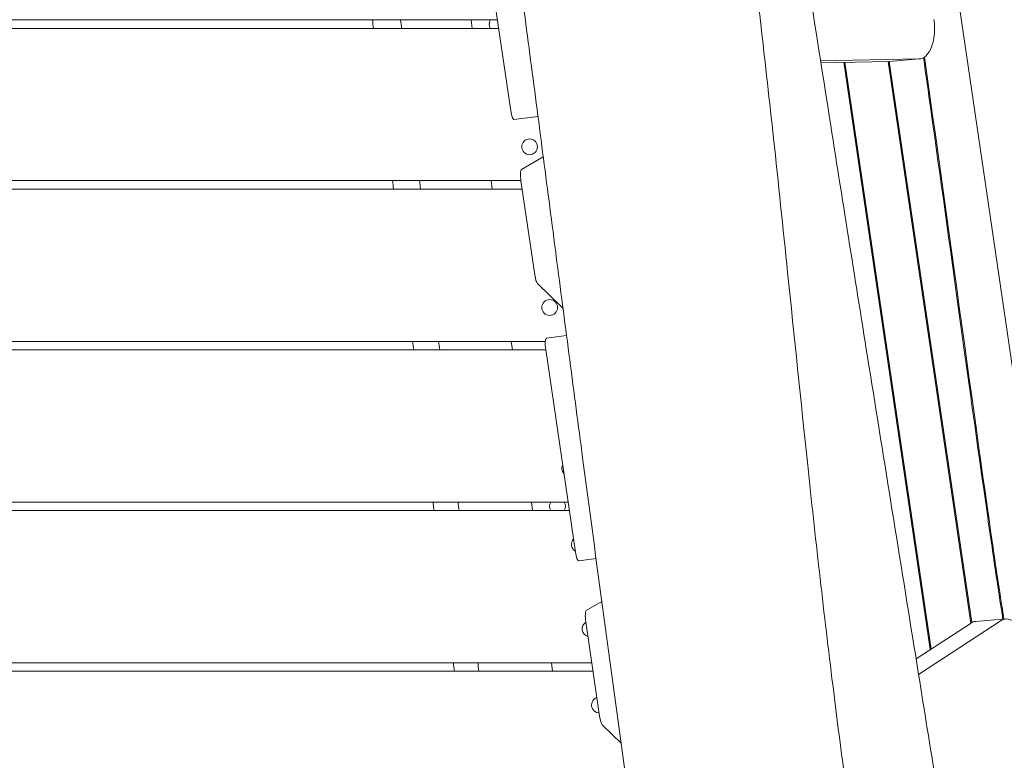
# Model space of a CAD drawing. Units: millimetres. Extents: x -6335 to 5597, y -7084 to 8160.
# Drawn here: x 450 to 1032, y 4778 to 5216 of the extents above; entities that cross this region are included whole.
import ezdxf

# ---------------------------------------------------------------- set-up
doc = ezdxf.new("R2010")
doc.units = ezdxf.units.MM
doc.header["$LTSCALE"] = 20
doc.linetypes.add('HIDDEN', pattern=[9.525, 6.35, -3.175])
for name, color, linetype in [('2d', 230, 'Continuous'), ('ASTM-BufferZone', 240, 'HIDDEN'), ('ASTM-SafetyZone', 64, 'HIDDEN')]:
    doc.layers.add(name, color=color, linetype=linetype)

msp = doc.modelspace()

# ---------------------------------------------------------------- linework, layer by layer
at = {"layer": '2d', "lineweight": 0}
for p, q in [((740.45, 5162.31), (722.87, 5282)), ((1064.29, 4823.71), (1000.77, 5256.21)), ((732.56, 5216), (-732.56, 5216)), ((717.68, 5211), (717.05, 5216)), ((733.3, 5211), (-120.01, 5211)), ((923.59, 5191.76), (981.6, 5192.93)), ((923.76, 5190.67), (963.81, 5191.48)), ((937.34, 5190.94), (988.33, 4843.76)), ((988.9, 4844.13), (937.96, 5190.95)), ((963.43, 5191.47), (1012.4, 4859.45)), ((964.06, 5191.49), (1012.97, 4859.79)), ((981.94, 5192.95), (964.15, 5191.49)), ((756.6, 5158.91), (742.34, 5157.13)), ((746.82, 5127.65), (759.69, 5135.15)), ((746.52, 5121), (-120.01, 5121)), ((729.55, 5116), (728.93, 5121)), ((754.7, 5065.28), (746.52, 5120.97)), ((747.25, 5116), (120.99, 5116)), ((771.36, 5045.54), (756.26, 5060.24)), ((773.47, 5029.37), (761.58, 5027.89)), ((761.2, 5021), (-120.01, 5021)), ((760.93, 5026), (120.99, 5026)), ((741.43, 5021), (740.8, 5026)), ((778.76, 4901.48), (761.18, 5021.17)), ((774.42, 4931), (-120.01, 4931)), ((753.3, 4926), (752.68, 4931)), ((775.16, 4926), (120.99, 4926)), ((790.91, 4897.57), (780.65, 4896.29)), ((785.13, 4866.82), (794.32, 4872.17)), ((793.01, 4804.44), (784.83, 4860.13)), ((1012.45, 4859.48), (980, 4838.33)), ((1030.24, 4860.93), (981.47, 4829.15)), ((1033.05, 4861.93), (1015.26, 4860.48)), ((788.37, 4836), (120.99, 4836)), ((765.18, 4831), (764.55, 4836)), ((789.11, 4831), (-120.01, 4831)), ((805.7, 4788.56), (794.57, 4799.4))]:
    msp.add_line(p, q, dxfattribs=at)
for centre in [(751.62, 5141), (763.5, 5046)]:
    msp.add_circle(centre, 4.65, dxfattribs=at)
for centre, start, end in [((732.48, 5213.5), 147.47725, 212.52275), ((775.37, 4951), 154.1258, 222.58494), ((768.11, 4928.5), 147.47725, 212.52275), ((768.11, 4928.5), 327.47725, 32.52273), ((781, 4906), 136.4804, 240.23034), ((787.25, 4856), 120.98054, 255.73019), ((792.87, 4811), 108.45091, 268.25982)]:
    msp.add_arc(centre, 4.65, start, end, dxfattribs=at)
for centre, major_axis, ratio, start_param, end_param in [((980.31, 5212.88), (1.63, -19.93), 0.526691, -0.032346, 1.693447), ((962.52, 5211.43), (1.63, -19.93), 0.526691, -0.032346, 0), ((762.32, 5021.93), (-0.74, 5.95), 0.206375, 0, 1.674491), ((1016.89, 4840.54), (-1.63, 19.93), 0.526691, 0, 0.277647)]:
    msp.add_ellipse(centre, major_axis=major_axis, ratio=ratio, start_param=start_param, end_param=end_param, dxfattribs=at)
at = {"layer": '2d', "lineweight": 0, "extrusion": (0, 0, -1)}
for centre, major_axis, ratio, start_param, end_param in [((741.59, 5163.08), (0.74, -5.95), 0.206375, 0, 1.467102), ((747.67, 5121.74), (-0.74, 5.95), 0.206375, -1.674491, -0.087655), ((755.85, 5066.05), (0.74, -5.95), 0.206375, 0.252684, 1.467102), ((779.9, 4902.24), (0.74, -5.95), 0.206375, 0, 1.467102), ((785.98, 4860.9), (-0.74, 5.95), 0.206375, -1.674491, -0.087655), ((1034.68, 4842), (-1.63, 19.93), 0.526691, -0.277647, 1.448146), ((794.16, 4805.21), (0.74, -5.95), 0.206375, 0.252684, 1.467102)]:
    msp.add_ellipse(centre, major_axis=major_axis, ratio=ratio, start_param=start_param, end_param=end_param, dxfattribs=at)
at = {"layer": '2d', "lineweight": 0}
for points, knots in [([(729.16, 6162.47), (729.61, 6159.3), (730.06, 6156.14), (731.92, 6143.14), (733.34, 6133.3), (738.89, 6095.3), (743.13, 6067.17), (751.7, 6012.46), (756, 5985.89), (764.6, 5934.75), (768.89, 5910.18), (777.63, 5861.41), (782.08, 5837.22), (791.92, 5784.58), (797.35, 5756.14), (810.2, 5689.15), (817.66, 5650.6), (833.71, 5566.21), (842.25, 5520.36), (855.23, 5446.02), (859.98, 5417.58), (867.77, 5367.97), (870.93, 5346.82), (876.53, 5306.99), (879.01, 5288.33), (883.84, 5250.33), (886.18, 5231.01), (890.97, 5189.77), (893.4, 5167.85), (898.62, 5119.52), (901.37, 5093.09), (908.02, 5028.72), (911.9, 4990.77), (920.43, 4910.75), (925.13, 4868.69), (933.55, 4800.23), (936.99, 4773.79), (943.59, 4726.63), (946.65, 4705.89), (952.25, 4669.76), (954.71, 4654.37), (957.24, 4638.98)], [0.365914, 0.365914, 0.365914, 0.365914, 10.000001, 10.000001, 40.00004, 40.00004, 125.832195, 125.832195, 206.990469, 206.990469, 282.188203, 282.188203, 356.313036, 356.313036, 443.538839, 443.538839, 561.819305, 561.819305, 702.309893, 702.309893, 789.178663, 789.178663, 853.628176, 853.628176, 910.397243, 910.397243, 969.098485, 969.098485, 1035.595017, 1035.595017, 1115.746386, 1115.746386, 1230.84019, 1230.84019, 1358.544506, 1358.544506, 1438.95605, 1438.95605, 1502.199683, 1502.199683, 1549.211745, 1549.211745, 1549.211745, 1549.211745]), ([(614.22, 6103.72), (616.99, 6084.55), (619.77, 6065.4), (625.38, 6027.1), (628.19, 6007.96), (633.86, 5969.72), (636.71, 5950.61), (642.45, 5912.43), (645.34, 5893.35), (651.16, 5855.22), (654.09, 5836.18), (659.99, 5798.11), (662.95, 5779.09), (668.91, 5741.07), (671.9, 5722.08), (677.91, 5684.12), (680.92, 5665.15), (686.97, 5627.23), (690, 5608.28), (696.07, 5570.38), (699.11, 5551.43), (705.17, 5513.52), (708.19, 5494.56), (714.2, 5456.6), (717.18, 5437.61), (723.07, 5399.54), (725.97, 5380.46), (730.23, 5351.78), (731.63, 5342.21), (734.41, 5323.05), (735.78, 5313.46), (739.83, 5284.67), (742.46, 5265.45), (747.65, 5226.97), (750.2, 5207.7), (755.26, 5169.17), (757.78, 5149.89), (762.79, 5111.34), (765.3, 5092.07), (770.32, 5053.52), (772.83, 5034.25), (777.89, 4995.71), (780.42, 4976.44), (788.07, 4918.65), (793.23, 4880.13), (803.67, 4803.17), (808.96, 4764.72), (817.01, 4707.1), (819.72, 4687.91), (824.5, 4654.2), (826.57, 4639.69), (828.65, 4625.18)], [0.088714, 0.088714, 0.088714, 0.088714, 0.147052, 0.147052, 0.205389, 0.205389, 0.263726, 0.263726, 0.322064, 0.322064, 0.380401, 0.380401, 0.438738, 0.438738, 0.497076, 0.497076, 0.555413, 0.555413, 0.61375, 0.61375, 0.672088, 0.672088, 0.730425, 0.730425, 0.788762, 0.788762, 0.8471, 0.8471, 0.876268, 0.876268, 0.905437, 0.905437, 0.963774, 0.963774, 1.022111, 1.022111, 1.080449, 1.080449, 1.138786, 1.138786, 1.197123, 1.197123, 1.255461, 1.255461, 1.372135, 1.372135, 1.48881, 1.48881, 1.547147, 1.547147, 1.591289, 1.591289, 1.591289, 1.591289]), ([(829.08, 5859.41), (829.49, 5856.12), (829.89, 5852.83), (831.52, 5839.68), (832.75, 5829.81), (837.7, 5790.35), (841.5, 5760.76), (850.44, 5692.49), (855.64, 5653.82), (866.39, 5575.69), (871.96, 5536.23), (883.32, 5457.26), (889.12, 5417.75), (900.51, 5341.54), (906.08, 5304.83), (917.38, 5231.44), (923.1, 5194.77), (936.28, 5111.01), (943.77, 5063.93), (960.47, 4959.58), (969.71, 4902.32), (985.79, 4802.28), (992.65, 4759.5), (1004.77, 4683.45), (1010.06, 4650.19), (1020.85, 4582.12), (1026.36, 4547.31), (1037.74, 4475.29), (1043.61, 4438.08), (1056.02, 4359.51), (1062.56, 4318.16), (1069.11, 4276.81)], [0.001892, 0.001892, 0.001892, 0.001892, 10, 10, 40.000012, 40.000012, 130.000319, 130.000319, 247.718551, 247.718551, 367.927454, 367.927454, 488.335696, 488.335696, 600.211881, 600.211881, 712.018743, 712.018743, 855.577403, 855.577403, 1030.320078, 1030.320078, 1160.992022, 1160.992022, 1262.671261, 1262.671261, 1369.130949, 1369.130949, 1483.032042, 1483.032042, 1609.725348, 1609.725348, 1609.725348, 1609.725348]), ([(1110.87, 4978.21), (1109.16, 4989.58), (1076.87, 5204.36), (1046.37, 5419.86), (1019.52, 5624.55)], [0.7350756, 0.7350756, 0.7350756, 0.7350756, 0.7466369, 0.9535158, 0.9535158, 0.9535158, 0.9535158]), ([(1031.29, 4861.79), (1031.08, 4863.1), (1030.86, 4864.45), (1029.96, 4870.22), (1029.22, 4874.98), (1027.64, 4885.45), (1026.79, 4891.15), (1024.1, 4909.52), (1022.1, 4923.45), (1015.62, 4969.26), (1010.65, 5005.14), (1000.02, 5081.84), (994.37, 5122.66), (987.26, 5173.33), (985.81, 5183.56), (984.38, 5193.72)], [0.4325327, 0.4325327, 0.4325327, 0.4325327, 0.4375, 0.4375, 0.453125, 0.453125, 0.46875, 0.46875, 0.5, 0.5, 0.5625, 0.5625, 0.625, 0.625, 0.6408655, 0.6408655, 0.6408655, 0.6408655]), ([(1031.92, 4861.84), (1031.1, 4866.94), (1021.67, 4927.33), (1002.12, 5072.72), (984.95, 5194.08)], [0.4318791, 0.4318791, 0.4318791, 0.4318791, 0.4514425, 0.6408933, 0.6408933, 0.6408933, 0.6408933]), ([(695.15, 4926), (695, 4927.23), (694.84, 4928.46), (694.63, 4930.12), (694.58, 4930.56), (694.52, 4931)], [1760.005217, 1760.005217, 1760.005217, 1760.005217, 1763.719154, 1763.719154, 1765.045236, 1765.045236, 1765.045236, 1765.045236])]:
    msp.add_open_spline(points, degree=3, knots=knots, dxfattribs=at)
for points in [[(659.38, 5211), (659.17, 5212.67), (658.97, 5214.33), (658.76, 5216)], [(676.01, 5211), (675.82, 5212.67), (675.62, 5214.33), (675.43, 5216)], [(671.24, 5116), (671.03, 5117.67), (670.82, 5119.33), (670.62, 5121)], [(687.18, 5116), (686.98, 5117.67), (686.78, 5119.33), (686.59, 5121)], [(683.16, 5021), (682.95, 5022.67), (682.74, 5024.33), (682.53, 5026)], [(698.49, 5021), (698.29, 5022.67), (698.09, 5024.33), (697.89, 5026)], [(709.97, 4926), (709.77, 4927.67), (709.57, 4929.33), (709.36, 4931)], [(707.23, 4831), (707.02, 4832.67), (706.8, 4834.33), (706.59, 4836)], [(721.63, 4831), (721.43, 4832.67), (721.22, 4834.33), (721.01, 4836)]]:
    msp.add_open_spline(points, degree=3, dxfattribs=at)
at = {"layer": 'ASTM-BufferZone', "extrusion": (-1.54626e-07, 1.93283e-08, 1)}
msp.add_lwpolyline([(-1894.95, 5503.83), (-1787.73, 6434.16, -0.380992), (-883.72, 7239.97), (883.39, 7239.97, -0.381696), (1787.66, 6431.94), (1817.93, 6163.47, 0.427513), (2876.42, 5357.94, -0.03939), (3030.94, 5370.14, -0.090779), (3380.01, 5306.23, 0.095603), (3566.71, 5273.9, -0.383719), (4487.09, 4476.94), (4571.04, 3805.35, -0.384776), (3871.88, 2805.59, 0.095541), (3698.71, 2729.01, -0.164501), (3092.16, 2554.05, 0.452687), (2571.31, 2012.47), (2631.48, 1300.29, 0.252693), (2891.55, 902.75, -0.306059), (3362.22, -0.62), (3191.36, -1496.98, -0.30842), (2521.58, -2273.06, 0.31247), (1842.99, -3071.18, -0.077427), (1772.74, -3342.38), (1005.79, -5116.65, -1.016959), (-991.51, -5153.49), (-1773.4, -3341.92, -0.117188), (-1846.3, -2927.5, 0.153673), (-1919.36, -2636.27), (-2178.87, -2213.71, -0.107556), (-2306.65, -1848.38), (-2407.51, -1027, -0.094136), (-2385.26, -688.08), (-2134.59, 280.43, -0.111922), (-1950.15, 638.03, 0.172022), (-1832.94, 950.95), (-1810.96, 2194.58, 0.383303), (-2248.86, 2699.56), (-4506.5, 2981.77, -0.414214), (-5296.6, 3997.61), (-5234.37, 4495.44, -0.414214), (-4218.53, 5285.54), (-2453.68, 5064.93, 0.417032)], format="xyb", close=True, dxfattribs=at)
at = {"layer": 'ASTM-SafetyZone', "extrusion": (-1.54626e-07, 1.93283e-08, 1)}
msp.add_lwpolyline([(-2760.35, 6030.43), (-2701.68, 6539.49, -0.380992), (-883.72, 8159.97), (883.39, 8159.97, -0.381696), (2701.86, 6535.02), (2732.14, 6266.56, -0.03939), (3030.94, 6290.14, -0.080139), (3630.07, 6193.49, -0.371082), (5399.98, 4591.05), (5483.93, 3919.46, -0.372139), (4156.38, 1928.83, -0.09034), (3523.3, 1672.67), (3530.68, 1585.34, -0.27091), (4276.28, -105), (4105.42, -1601.36, -0.30842), (2758.49, -3162.03, -0.077427), (2617.22, -3707.42), (1918.74, -5323.3, -0.902384), (-1898.7, -5373.23), (-2618.08, -3706.49, -0.09784), (-2767.62, -3013.04), (-2962.84, -2695.17, -0.107556), (-3219.79, -1960.5), (-3320.65, -1139.12, -0.094136), (-3275.91, -457.56), (-3025.24, 510.95, -0.090193), (-2750.36, 1105.35), (-2737.48, 1833.48), (-4620.61, 2068.87, -0.414214), (-6209.5, 4111.72), (-6147.27, 4609.55, -0.414214), (-4104.42, 6198.43)], format="xyb", close=True, dxfattribs=at)

doc.saveas('drawing.dxf')
